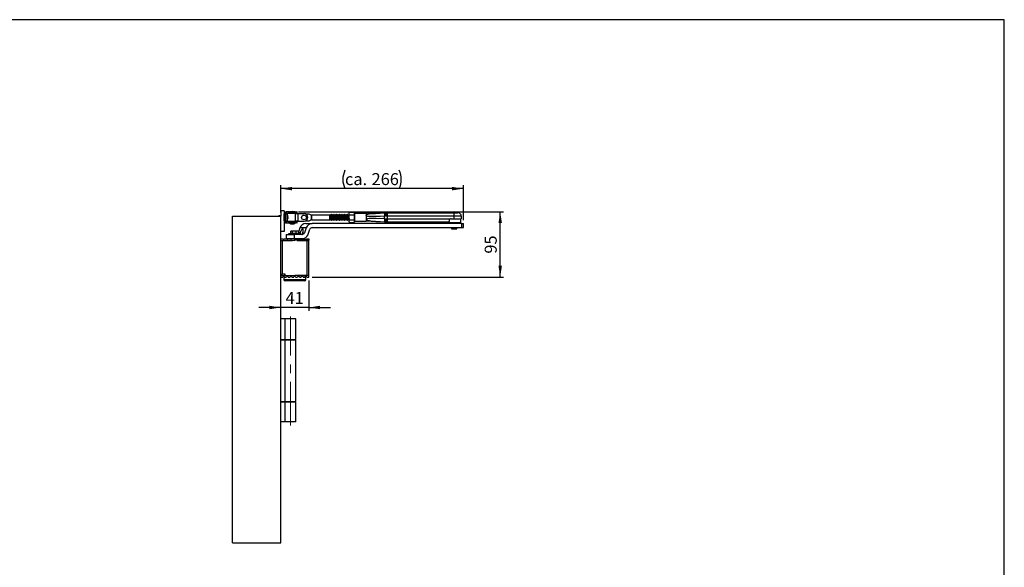
# Model space of a CAD drawing. Units: millimetres. Extents: x 10 to 584, y 10 to 410.
# Drawn here: x 297 to 584, y 250 to 410 of the extents above; entities that cross this region are included whole.
import ezdxf

# ---------------------------------------------------------------- set-up
doc = ezdxf.new("R2010")
doc.units = ezdxf.units.MM
doc.linetypes.add('CENTERX2', pattern=[20.32, 12.7, -2.54, 2.54, -2.54])
doc.layers.add('FORMAT', color=7, linetype='Continuous')
doc.styles.add('SLDTEXTSTYLE0', font='ARIAL.TTF', dxfattribs={"width": 0.948})
doc.dimstyles.new('SLDDIMSTYLE0', dxfattribs={"dimtxt": 3.5, "dimasz": 3.302, "dimexe": 0, "dimexo": 0.0625, "dimgap": 0.875, "dimtad": 1, "dimdec": 1, "dimlfac": 5, "dimrnd": 1e-09, "dimzin": 12, "dimdsep": 46, "dimtxsty": 'SLDTEXTSTYLE0', "dimsah": 1, "dimcen": 0.09, "dimadec": 0, "dimazin": 3, "dimtfac": 1, "dimtdec": 1, "dimtmove": 0, "dimatfit": 0, "dimfxl": 0, "dimfrac": 2, "dimtolj": 1, "dimtzin": 12, "dimarcsym": 0})
doc.dimstyles.new('SLDDIMSTYLE2', dxfattribs={"dimtxt": 3.5, "dimasz": 3.302, "dimexe": 0, "dimexo": 0.0625, "dimgap": 0.875, "dimtad": 1, "dimdec": 0, "dimlfac": 5, "dimrnd": 1e-09, "dimzin": 12, "dimdsep": 46, "dimtxsty": 'SLDTEXTSTYLE0', "dimsah": 1, "dimcen": 0.09, "dimadec": 0, "dimazin": 3, "dimtfac": 1, "dimtdec": 1, "dimtofl": 0, "dimtmove": 0, "dimatfit": 3, "dimfxl": 0, "dimfrac": 2, "dimtolj": 1, "dimtzin": 12, "dimarcsym": 0})

# ---------------------------------------------------------------- blocks, each defined once
blk = doc.blocks.new('_D_7')
at = {"layer": 'FORMAT'}
for p, q in [((381.28, 333.99), (381.28, 325.13)), ((373.08, 326.13), (366.73, 326.13)), ((381.28, 326.13), (373.08, 326.13)), ((381.28, 326.13), (387.63, 326.13))]:
    blk.add_line(p, q, dxfattribs=at)
for points in [[(373.08, 326.13), (369.78, 326.64), (369.78, 325.63)], [(381.28, 326.13), (384.58, 325.63), (384.58, 326.64)]]:
    blk.add_solid(points, dxfattribs=at)
at = {"layer": 'FORMAT', "insert": (374.51, 330.65), "char_height": 3.5, "attachment_point": 1, "style": 'SLDTEXTSTYLE0'}
blk.add_mtext('41', dxfattribs=at)
blk = doc.blocks.new('_D_8')
at = {"layer": 'FORMAT'}
for p, q in [((378.28, 354.03), (438.06, 354.03)), ((437.06, 334.99), (437.06, 354.03)), ((382.28, 334.99), (438.06, 334.99))]:
    blk.add_line(p, q, dxfattribs=at)
for points in [[(437.06, 354.03), (436.56, 350.72), (437.57, 350.72)], [(437.06, 334.99), (437.57, 338.29), (436.56, 338.29)]]:
    blk.add_solid(points, dxfattribs=at)
at = {"layer": 'FORMAT', "insert": (432.55, 341.83), "char_height": 3.5, "attachment_point": 1, "rotation": 90, "style": 'SLDTEXTSTYLE0'}
blk.add_mtext('95', dxfattribs=at)
blk = doc.blocks.new('_D_9')
at = {"layer": 'FORMAT'}
for p, q in [((373.08, 353.79), (373.08, 361.77)), ((426.35, 351.62), (426.35, 361.77)), ((426.35, 360.77), (373.08, 360.77))]:
    blk.add_line(p, q, dxfattribs=at)
for centre, start, end in [((397.2, 363.46), 153.4349, 206.5651), ((402.23, 363.46), 333.4349, 26.5651)]:
    blk.add_arc(centre, 6.01, start, end, dxfattribs=at)
for points in [[(373.08, 360.77), (376.38, 360.27), (376.38, 361.28)], [(426.35, 360.77), (423.04, 361.28), (423.04, 360.27)]]:
    blk.add_solid(points, dxfattribs=at)
at = {"layer": 'FORMAT', "char_height": 3.5, "attachment_point": 1, "style": 'SLDTEXTSTYLE0'}
for s, insert in [('266', (399.58, 365.29)), ('ca. ', (391.83, 365.29))]:
    blk.add_mtext(s, dxfattribs=dict(at, insert=insert))

msp = doc.modelspace()

# ---------------------------------------------------------------- linework, layer by layer
at = {"color": 7, "linetype": 'Continuous'}
for p, q in [((373.08, 354.286), (373.08, 352.786)), ((374.08, 354.286), (373.08, 354.286)), ((374.08, 354.286), (374.08, 348.286)), ((374.08, 351.386), (374.08, 353.386)), ((374.791, 353.586), (374.48, 353.586)), ((374.48, 351.186), (374.48, 353.586)), ((374.861, 353.336), (374.48, 353.336)), ((374.791, 353.986), (374.68, 353.986)), ((374.791, 353.986), (374.791, 353.586)), ((375.448, 353.986), (374.791, 353.986)), ((374.791, 353.586), (375.448, 353.586)), ((374.98, 353.486), (374.98, 353.229)), ((377.426, 353.486), (374.98, 353.486)), ((375.448, 353.586), (375.448, 353.986)), ((375.448, 353.986), (377.813, 353.986)), ((375.448, 353.586), (377.813, 353.586)), ((375.48, 353.586), (375.48, 353.486)), ((375.68, 354.026), (375.68, 353.986)), ((377.28, 354.026), (375.68, 354.026)), ((377.28, 353.986), (377.28, 354.026)), ((377.426, 351.286), (377.426, 353.486)), ((377.426, 353.486), (378.056, 353.486)), ((377.48, 353.486), (377.48, 353.586)), ((377.813, 353.986), (377.813, 353.586)), ((377.9, 353.986), (377.813, 353.986)), ((377.813, 353.586), (377.9, 353.586)), ((377.9, 353.586), (377.9, 353.986)), ((378.056, 353.486), (378.056, 351.286)), ((378.056, 353.486), (379.88, 353.486)), ((381.389, 353.336), (380.434, 353.336)), ((387.38, 353.086), (382.08, 353.086)), ((382.08, 353.086), (382.08, 352.938)), ((387.418, 353.031), (387.38, 353.098)), ((387.38, 353.098), (387.38, 351.674)), ((387.56, 353.186), (387.47, 353.031)), ((387.589, 353.186), (387.56, 353.186)), ((387.56, 352.386), (387.56, 353.186)), ((387.678, 353.031), (387.589, 353.186)), ((387.589, 352.386), (387.589, 353.186)), ((387.82, 353.186), (387.73, 353.031)), ((387.849, 353.186), (387.82, 353.186)), ((387.82, 352.386), (387.82, 353.186)), ((387.938, 353.031), (387.849, 353.186)), ((387.849, 352.386), (387.849, 353.186)), ((388.08, 353.186), (387.99, 353.031)), ((388.109, 353.186), (388.08, 353.186)), ((388.08, 352.386), (388.08, 353.186)), ((388.198, 353.031), (388.109, 353.186)), ((388.109, 352.386), (388.109, 353.186)), ((388.34, 353.186), (388.25, 353.031)), ((388.369, 353.186), (388.34, 353.186)), ((388.34, 352.386), (388.34, 353.186)), ((388.458, 353.031), (388.369, 353.186)), ((388.369, 352.386), (388.369, 353.186)), ((388.6, 353.186), (388.51, 353.031)), ((388.629, 353.186), (388.6, 353.186)), ((388.6, 352.386), (388.6, 353.186)), ((388.718, 353.031), (388.629, 353.186)), ((388.629, 352.386), (388.629, 353.186)), ((388.86, 353.186), (388.77, 353.031)), ((388.889, 353.186), (388.86, 353.186)), ((388.86, 352.386), (388.86, 353.186)), ((388.978, 353.031), (388.889, 353.186)), ((388.889, 352.386), (388.889, 353.186)), ((389.12, 353.186), (389.03, 353.031)), ((389.149, 353.186), (389.12, 353.186)), ((389.12, 352.386), (389.12, 353.186)), ((389.238, 353.031), (389.149, 353.186)), ((389.149, 352.386), (389.149, 353.186)), ((389.38, 353.186), (389.29, 353.031)), ((389.409, 353.186), (389.38, 353.186)), ((389.38, 352.386), (389.38, 353.186)), ((389.498, 353.031), (389.409, 353.186)), ((389.409, 352.386), (389.409, 353.186)), ((389.64, 353.186), (389.55, 353.031)), ((389.669, 353.186), (389.64, 353.186)), ((389.64, 352.386), (389.64, 353.186)), ((389.758, 353.031), (389.669, 353.186)), ((389.669, 352.386), (389.669, 353.186)), ((389.9, 353.186), (389.81, 353.031)), ((389.929, 353.186), (389.9, 353.186)), ((389.9, 352.386), (389.9, 353.186)), ((390.018, 353.031), (389.929, 353.186)), ((389.929, 352.386), (389.929, 353.186)), ((390.16, 353.186), (390.07, 353.031)), ((390.189, 353.186), (390.16, 353.186)), ((390.16, 352.386), (390.16, 353.186)), ((390.278, 353.031), (390.189, 353.186)), ((390.189, 352.386), (390.189, 353.186)), ((390.42, 353.186), (390.33, 353.031)), ((390.449, 353.186), (390.42, 353.186)), ((390.42, 352.386), (390.42, 353.186)), ((390.538, 353.031), (390.449, 353.186)), ((390.449, 352.386), (390.449, 353.186)), ((390.68, 353.186), (390.59, 353.031)), ((390.709, 353.186), (390.68, 353.186)), ((390.68, 352.386), (390.68, 353.186)), ((390.798, 353.031), (390.709, 353.186)), ((390.709, 352.386), (390.709, 353.186)), ((390.94, 353.186), (390.85, 353.031)), ((390.969, 353.186), (390.94, 353.186)), ((390.94, 352.386), (390.94, 353.186)), ((391.058, 353.031), (390.969, 353.186)), ((390.969, 352.386), (390.969, 353.186)), ((391.2, 353.186), (391.11, 353.031)), ((391.229, 353.186), (391.2, 353.186)), ((391.2, 352.386), (391.2, 353.186)), ((391.318, 353.031), (391.229, 353.186)), ((391.229, 352.386), (391.229, 353.186)), ((391.46, 353.186), (391.37, 353.031)), ((391.489, 353.186), (391.46, 353.186)), ((391.46, 352.386), (391.46, 353.186)), ((391.578, 353.031), (391.489, 353.186)), ((391.489, 352.386), (391.489, 353.186)), ((391.72, 353.186), (391.63, 353.031)), ((391.749, 353.186), (391.72, 353.186)), ((391.72, 352.386), (391.72, 353.186)), ((391.838, 353.031), (391.749, 353.186)), ((391.749, 352.386), (391.749, 353.186)), ((391.98, 353.186), (391.89, 353.031)), ((392.009, 353.186), (391.98, 353.186)), ((391.98, 352.386), (391.98, 353.186)), ((392.098, 353.031), (392.009, 353.186)), ((392.009, 352.386), (392.009, 353.186)), ((392.24, 353.186), (392.15, 353.031)), ((392.269, 353.186), (392.24, 353.186)), ((392.24, 352.386), (392.24, 353.186)), ((392.358, 353.031), (392.269, 353.186)), ((392.269, 352.386), (392.269, 353.186)), ((392.5, 353.186), (392.41, 353.031)), ((392.529, 353.186), (392.5, 353.186)), ((392.5, 352.386), (392.5, 353.186)), ((392.618, 353.031), (392.529, 353.186)), ((392.529, 352.386), (392.529, 353.186)), ((392.76, 353.186), (392.67, 353.031)), ((392.789, 353.186), (392.76, 353.186)), ((392.76, 352.386), (392.76, 353.186)), ((392.878, 353.031), (392.789, 353.186)), ((392.789, 352.386), (392.789, 353.186)), ((393.02, 353.186), (392.93, 353.031)), ((393.049, 353.186), (393.02, 353.186)), ((393.02, 352.386), (393.02, 353.186)), ((393.165, 353.887), (393.049, 353.686)), ((393.049, 353.512), (393.049, 353.686)), ((393.165, 353.136), (393.049, 353.512)), ((393.049, 352.386), (393.049, 353.512)), ((393.049, 353.185), (393.049, 353.186)), ((393.049, 352.386), (393.049, 353.186)), ((393.165, 353.887), (394.513, 353.887)), ((393.165, 353.136), (394.513, 353.136)), ((394.629, 353.686), (394.513, 353.887)), ((394.513, 353.136), (394.629, 353.512)), ((394.629, 353.686), (394.629, 353.512)), ((394.629, 353.512), (394.629, 352.386)), ((398.029, 353.506), (394.629, 353.506)), ((403.666, 353.759), (398.029, 353.506)), ((398.029, 353.506), (398.029, 352.99)), ((403.441, 353.74), (403.561, 353.749)), ((403.561, 353.749), (403.901, 353.762)), ((403.83, 353.762), (403.901, 353.762)), ((403.901, 353.762), (404.132, 353.762)), ((404.132, 353.762), (404.132, 352.762)), ((404.132, 353.762), (423.681, 353.762)), ((422.731, 353.862), (422.731, 353.762)), ((423.681, 352.762), (423.681, 353.762)), ((423.681, 353.762), (424.731, 353.762)), ((424.532, 353.762), (424.532, 353.862)), ((359.08, 352.786), (373.08, 352.786)), ((359.08, 257.586), (359.08, 352.786)), ((372.58, 352.886), (372.48, 352.786)), ((373.08, 352.886), (372.58, 352.886)), ((372.58, 352.886), (372.58, 352.786)), ((373.08, 257.586), (373.08, 352.786)), ((374.48, 351.436), (374.861, 351.436)), ((374.48, 351.186), (374.791, 351.186)), ((374.791, 350.786), (374.68, 350.786)), ((374.791, 351.186), (374.791, 350.786)), ((375.448, 351.186), (374.791, 351.186)), ((374.791, 350.786), (375.448, 350.786)), ((374.98, 351.543), (374.98, 351.286)), ((374.98, 351.286), (377.426, 351.286)), ((375.186, 352.068), (375.16, 352.068)), ((375.171, 352.704), (375.186, 352.704)), ((375.448, 350.786), (375.448, 351.186)), ((377.813, 351.186), (375.448, 351.186)), ((377.813, 350.786), (375.448, 350.786)), ((375.48, 351.286), (375.48, 351.186)), ((378.056, 351.286), (377.426, 351.286)), ((377.48, 351.186), (377.48, 351.286)), ((377.813, 351.186), (377.813, 350.786)), ((377.9, 351.186), (377.813, 351.186)), ((377.813, 350.786), (377.9, 350.786)), ((377.9, 350.786), (377.9, 351.186)), ((378.056, 351.286), (379.88, 351.286)), ((380.426, 350.62), (382.276, 350.62)), ((380.434, 351.436), (381.389, 351.436)), ((382.08, 352.814), (382.08, 352.938)), ((382.08, 351.958), (382.08, 352.814)), ((382.08, 351.834), (382.08, 351.958)), ((382.08, 351.834), (382.08, 351.686)), ((382.08, 351.686), (387.38, 351.686)), ((425.736, 350.62), (382.276, 350.62)), ((387.38, 351.674), (387.418, 351.741)), ((387.47, 351.741), (387.56, 351.586)), ((387.56, 351.586), (387.56, 352.386)), ((387.56, 351.586), (387.589, 351.586)), ((387.589, 351.586), (387.589, 352.386)), ((387.589, 351.586), (387.678, 351.741)), ((387.73, 351.741), (387.82, 351.586)), ((387.82, 351.586), (387.82, 352.386)), ((387.82, 351.586), (387.849, 351.586)), ((387.849, 351.586), (387.849, 352.386)), ((387.849, 351.586), (387.938, 351.741)), ((387.99, 351.741), (388.08, 351.586)), ((388.08, 351.586), (388.08, 352.386)), ((388.08, 351.586), (388.109, 351.586)), ((388.109, 351.586), (388.109, 352.386)), ((388.109, 351.586), (388.198, 351.741)), ((388.25, 351.741), (388.34, 351.586)), ((388.34, 351.586), (388.34, 352.386)), ((388.34, 351.586), (388.369, 351.586)), ((388.369, 351.586), (388.369, 352.386)), ((388.369, 351.586), (388.458, 351.741)), ((388.51, 351.741), (388.6, 351.586)), ((388.6, 351.586), (388.6, 352.386)), ((388.6, 351.586), (388.629, 351.586)), ((388.629, 351.586), (388.629, 352.386)), ((388.629, 351.586), (388.718, 351.741)), ((388.77, 351.741), (388.86, 351.586)), ((388.86, 351.586), (388.86, 352.386)), ((388.86, 351.586), (388.889, 351.586)), ((388.889, 351.586), (388.889, 352.386)), ((388.889, 351.586), (388.978, 351.741)), ((389.03, 351.741), (389.12, 351.586)), ((389.12, 351.586), (389.12, 352.386)), ((389.12, 351.586), (389.149, 351.586)), ((389.149, 351.586), (389.149, 352.386)), ((389.149, 351.586), (389.238, 351.741)), ((389.29, 351.741), (389.38, 351.586)), ((389.38, 351.586), (389.38, 352.386)), ((389.38, 351.586), (389.409, 351.586)), ((389.409, 351.586), (389.409, 352.386)), ((389.409, 351.586), (389.498, 351.741)), ((389.55, 351.741), (389.64, 351.586)), ((389.64, 351.586), (389.64, 352.386)), ((389.64, 351.586), (389.669, 351.586)), ((389.669, 351.586), (389.669, 352.386)), ((389.669, 351.586), (389.758, 351.741)), ((389.81, 351.741), (389.9, 351.586)), ((389.9, 351.586), (389.9, 352.386)), ((389.9, 351.586), (389.929, 351.586)), ((389.929, 351.586), (389.929, 352.386)), ((389.929, 351.586), (390.018, 351.741)), ((390.07, 351.741), (390.16, 351.586)), ((390.16, 351.586), (390.16, 352.386)), ((390.16, 351.586), (390.189, 351.586)), ((390.189, 351.586), (390.189, 352.386)), ((390.189, 351.586), (390.278, 351.741)), ((390.33, 351.741), (390.42, 351.586)), ((390.42, 351.586), (390.42, 352.386)), ((390.42, 351.586), (390.449, 351.586)), ((390.449, 351.586), (390.449, 352.386)), ((390.449, 351.586), (390.538, 351.741)), ((390.59, 351.741), (390.68, 351.586)), ((390.68, 351.586), (390.68, 352.386)), ((390.68, 351.586), (390.709, 351.586)), ((390.709, 351.586), (390.709, 352.386)), ((390.709, 351.586), (390.798, 351.741)), ((390.85, 351.741), (390.94, 351.586)), ((390.94, 351.586), (390.94, 352.386)), ((390.94, 351.586), (390.969, 351.586)), ((390.969, 351.586), (390.969, 352.386)), ((390.969, 351.586), (391.058, 351.741)), ((391.11, 351.741), (391.2, 351.586)), ((391.2, 351.586), (391.2, 352.386)), ((391.2, 351.586), (391.229, 351.586)), ((391.229, 351.586), (391.229, 352.386)), ((391.229, 351.586), (391.318, 351.741)), ((391.37, 351.741), (391.46, 351.586)), ((391.46, 351.586), (391.46, 352.386)), ((391.46, 351.586), (391.489, 351.586)), ((391.489, 351.586), (391.489, 352.386)), ((391.489, 351.586), (391.578, 351.741)), ((391.63, 351.741), (391.72, 351.586)), ((391.72, 351.586), (391.72, 352.386)), ((391.72, 351.586), (391.749, 351.586)), ((391.749, 351.586), (391.749, 352.386)), ((391.749, 351.586), (391.838, 351.741)), ((391.89, 351.741), (391.98, 351.586)), ((391.98, 351.586), (391.98, 352.386)), ((391.98, 351.586), (392.009, 351.586)), ((392.009, 351.586), (392.009, 352.386)), ((392.009, 351.586), (392.098, 351.741)), ((392.15, 351.741), (392.24, 351.586)), ((392.24, 351.586), (392.24, 352.386)), ((392.24, 351.586), (392.269, 351.586)), ((392.269, 351.586), (392.269, 352.386)), ((392.269, 351.586), (392.358, 351.741)), ((392.41, 351.741), (392.5, 351.586)), ((392.5, 351.586), (392.5, 352.386)), ((392.5, 351.586), (392.529, 351.586)), ((392.529, 351.586), (392.529, 352.386)), ((392.529, 351.586), (392.618, 351.741)), ((392.67, 351.741), (392.76, 351.586)), ((392.76, 351.586), (392.76, 352.386)), ((392.76, 351.586), (392.789, 351.586)), ((392.789, 351.586), (392.789, 352.386)), ((392.789, 351.586), (392.878, 351.741)), ((392.93, 351.741), (393.02, 351.586)), ((393.02, 351.586), (393.02, 352.386)), ((393.02, 351.586), (393.049, 351.586)), ((393.049, 351.26), (393.049, 352.386)), ((393.049, 351.586), (393.049, 352.386)), ((393.049, 351.586), (393.049, 351.587)), ((393.165, 350.885), (393.049, 351.26)), ((393.049, 351.086), (393.049, 351.26)), ((393.049, 351.086), (393.165, 350.885)), ((393.165, 351.635), (394.513, 351.635)), ((393.165, 350.885), (394.513, 350.885)), ((394.513, 350.885), (394.629, 351.26)), ((394.513, 350.885), (394.629, 351.086)), ((394.629, 352.386), (394.629, 351.26)), ((394.629, 351.267), (398.029, 351.267)), ((394.629, 351.26), (394.629, 351.086)), ((398.029, 352.99), (398.029, 351.782)), ((398.029, 351.782), (398.029, 351.267)), ((403.491, 352.756), (403.337, 352.748)), ((403.337, 352.023), (403.491, 352.015)), ((403.561, 351.023), (403.441, 351.032)), ((403.833, 352.764), (403.491, 352.756)), ((403.491, 352.015), (403.833, 352.008)), ((403.901, 351.01), (403.561, 351.023)), ((403.632, 351.014), (403.561, 351.023)), ((403.83, 351.01), (403.632, 351.014)), ((403.901, 351.01), (403.83, 351.01)), ((404.132, 352.762), (403.833, 352.764)), ((403.833, 352.008), (404.132, 352.01)), ((404.132, 351.01), (403.901, 351.01)), ((423.681, 352.762), (404.132, 352.762)), ((404.132, 352.01), (404.132, 351.01)), ((404.132, 352.01), (422.569, 352.01)), ((421.722, 351.01), (404.132, 351.01)), ((421.631, 351.01), (421.631, 350.82)), ((425.631, 350.82), (421.631, 350.82)), ((422.169, 351.61), (422.169, 351.198)), ((422.631, 350.82), (422.631, 350.62)), ((422.743, 351.97), (423.681, 351.97)), ((423.681, 351.97), (423.681, 352.762)), ((425.731, 352.762), (423.681, 352.762)), ((423.681, 351.97), (425.731, 351.97)), ((424.631, 350.62), (424.631, 350.82)), ((425.631, 350.82), (425.631, 351.97)), ((425.731, 352.762), (425.731, 351.97)), ((425.736, 350.62), (425.736, 349.42)), ((425.736, 350.62), (426.345, 350.62)), ((426.345, 349.42), (426.345, 350.62)), ((374.08, 348.286), (373.08, 348.286)), ((374.644, 347.42), (374.644, 346.22)), ((374.644, 347.42), (377.029, 347.42)), ((375.38, 347.58), (375.38, 347.46)), ((375.42, 347.62), (375.566, 347.62)), ((375.566, 347.62), (378.94, 347.62)), ((376.032, 347.82), (376.032, 348.42)), ((376.494, 348.42), (376.032, 348.42)), ((376.032, 347.82), (376.494, 347.82)), ((376.494, 347.82), (376.494, 348.42)), ((377.641, 348.42), (376.494, 348.42)), ((376.494, 347.82), (377.641, 347.82)), ((377.029, 347.42), (377.029, 346.22)), ((379.32, 347.42), (377.029, 347.42)), ((377.641, 347.82), (377.641, 348.42)), ((378.327, 348.42), (377.641, 348.42)), ((377.641, 347.82), (378.327, 347.82)), ((378.703, 349.369), (378.327, 348.368)), ((378.327, 347.82), (378.327, 348.42)), ((380.553, 349.369), (378.703, 349.369)), ((378.98, 347.46), (378.98, 347.58)), ((379.552, 347.92), (380.009, 347.92)), ((380.553, 349.369), (380.009, 347.92)), ((380.949, 347.221), (381.587, 348.92)), ((382.276, 349.42), (425.736, 349.42)), ((422.831, 349.42), (422.831, 349.02)), ((422.831, 349.02), (424.431, 349.02)), ((424.431, 349.02), (424.431, 349.42)), ((425.736, 349.42), (426.345, 349.42)), ((373.08, 346.186), (373.671, 346.186)), ((373.08, 345.726), (377.18, 345.69)), ((373.08, 345.696), (373.16, 345.696)), ((373.16, 345.086), (373.08, 345.086)), ((373.16, 335.876), (373.16, 345.696)), ((373.16, 345.696), (373.513, 345.696)), ((373.38, 345.723), (373.38, 345.696)), ((373.513, 345.696), (373.513, 335.876)), ((373.513, 345.696), (376.517, 345.696)), ((374.208, 346.186), (374.751, 346.186)), ((374.644, 346.22), (377.029, 346.22)), ((375.288, 346.186), (375.831, 346.186)), ((376.23, 346.22), (376.23, 346.018)), ((376.368, 346.186), (376.911, 346.186)), ((376.586, 346.186), (376.586, 346.22)), ((377.029, 346.22), (379.571, 346.22)), ((381.28, 345.726), (377.18, 345.69)), ((377.448, 346.186), (377.991, 346.186)), ((377.773, 346.22), (377.773, 346.186)), ((377.842, 345.696), (380.773, 345.696)), ((378.13, 346.018), (378.13, 346.22)), ((378.528, 346.186), (379.071, 346.186)), ((379.608, 346.186), (380.151, 346.186)), ((380.688, 346.186), (381.28, 346.186)), ((380.773, 335.476), (380.773, 345.696)), ((380.773, 345.696), (381.14, 345.696)), ((380.98, 345.696), (380.98, 345.723)), ((381.14, 345.696), (381.14, 335.476)), ((381.28, 346.186), (381.28, 345.726)), ((373.08, 344.086), (373.16, 344.086)), ((373.16, 337.086), (373.08, 337.086)), ((373.08, 336.086), (373.16, 336.086)), ((373.16, 335.876), (373.08, 335.876)), ((373.16, 335.876), (373.513, 335.876)), ((373.38, 335.876), (373.38, 335.449)), ((374.36, 335.876), (373.513, 335.876)), ((374.36, 335.476), (374.36, 335.876)), ((373.08, 335.446), (377.18, 335.482)), ((373.08, 334.986), (373.671, 334.986)), ((373.95, 335.186), (373.95, 334.306)), ((374.208, 334.986), (374.751, 334.986)), ((380.01, 333.906), (374.35, 333.906)), ((374.36, 335.476), (376.517, 335.476)), ((375.288, 334.986), (375.831, 334.986)), ((376.368, 334.986), (376.911, 334.986)), ((381.28, 335.446), (377.18, 335.482)), ((377.448, 334.986), (377.991, 334.986)), ((377.842, 335.476), (380.773, 335.476)), ((378.528, 334.986), (379.071, 334.986)), ((379.608, 334.986), (380.151, 334.986)), ((380.41, 334.306), (380.41, 335.186)), ((380.688, 334.986), (381.28, 334.986)), ((381.14, 335.476), (380.773, 335.476)), ((380.98, 335.449), (380.98, 335.476)), ((381.28, 334.986), (381.28, 335.446)), ((374.36, 322.786), (373.08, 322.786)), ((374.36, 316.786), (374.36, 322.786)), ((377.48, 322.786), (374.36, 322.786)), ((377.48, 316.786), (377.48, 322.786)), ((373.08, 316.786), (374.36, 316.786)), ((374.36, 316.586), (373.08, 316.586)), ((374.36, 316.786), (377.48, 316.786)), ((374.36, 298.786), (374.36, 316.586)), ((377.48, 316.586), (374.36, 316.586)), ((377.48, 298.786), (377.48, 316.586)), ((373.08, 298.786), (374.36, 298.786)), ((374.36, 298.586), (373.08, 298.586)), ((374.36, 298.786), (377.48, 298.786)), ((374.36, 292.786), (374.36, 298.586)), ((377.48, 298.586), (374.36, 298.586)), ((377.48, 292.786), (377.48, 298.586)), ((374.36, 292.786), (373.08, 292.786)), ((377.48, 292.786), (374.36, 292.786)), ((359.08, 257.586), (373.08, 257.586))]:
    msp.add_line(p, q, dxfattribs=at)
at = {"color": 1, "linetype": 'Continuous'}
for p, q in [((374.861, 353.336), (374.861, 352.945)), ((374.935, 353.297), (374.935, 352.922)), ((387.418, 351.741), (387.418, 353.031)), ((387.47, 353.031), (387.47, 352.386)), ((387.678, 351.741), (387.678, 353.031)), ((387.73, 353.031), (387.73, 352.386)), ((387.938, 351.741), (387.938, 353.031)), ((387.99, 353.031), (387.99, 352.386)), ((388.198, 351.741), (388.198, 353.031)), ((388.25, 353.031), (388.25, 352.386)), ((388.458, 351.741), (388.458, 353.031)), ((388.51, 353.031), (388.51, 352.386)), ((388.718, 351.741), (388.718, 353.031)), ((388.77, 353.031), (388.77, 352.386)), ((388.978, 351.741), (388.978, 353.031)), ((389.03, 353.031), (389.03, 352.386)), ((389.238, 351.741), (389.238, 353.031)), ((389.29, 353.031), (389.29, 352.386)), ((389.498, 351.741), (389.498, 353.031)), ((389.55, 353.031), (389.55, 352.386)), ((389.758, 351.741), (389.758, 353.031)), ((389.81, 353.031), (389.81, 352.386)), ((390.018, 351.741), (390.018, 353.031)), ((390.07, 353.031), (390.07, 352.386)), ((390.278, 351.741), (390.278, 353.031)), ((390.33, 353.031), (390.33, 352.386)), ((390.538, 351.741), (390.538, 353.031)), ((390.59, 353.031), (390.59, 352.386)), ((390.798, 351.741), (390.798, 353.031)), ((390.85, 353.031), (390.85, 352.386)), ((391.058, 351.741), (391.058, 353.031)), ((391.11, 353.031), (391.11, 352.386)), ((391.318, 351.741), (391.318, 353.031)), ((391.37, 353.031), (391.37, 352.386)), ((391.578, 351.741), (391.578, 353.031)), ((391.63, 353.031), (391.63, 352.386)), ((391.838, 351.741), (391.838, 353.031)), ((391.89, 353.031), (391.89, 352.386)), ((392.098, 351.741), (392.098, 353.031)), ((392.15, 353.031), (392.15, 352.386)), ((392.358, 351.741), (392.358, 353.031)), ((392.41, 353.031), (392.41, 352.386)), ((392.618, 351.741), (392.618, 353.031)), ((392.67, 353.031), (392.67, 352.386)), ((392.878, 351.741), (392.878, 353.031)), ((392.93, 353.031), (392.93, 352.386)), ((374.861, 352.945), (374.861, 351.436)), ((374.935, 352.922), (374.935, 351.475)), ((375.17, 352.026), (375.155, 352.026)), ((375.17, 352.773), (375.158, 352.773)), ((387.47, 352.386), (387.47, 351.741)), ((387.73, 352.386), (387.73, 351.741)), ((387.99, 352.386), (387.99, 351.741)), ((388.25, 352.386), (388.25, 351.741)), ((388.51, 352.386), (388.51, 351.741)), ((388.77, 352.386), (388.77, 351.741)), ((389.03, 352.386), (389.03, 351.741)), ((389.29, 352.386), (389.29, 351.741)), ((389.55, 352.386), (389.55, 351.741)), ((389.81, 352.386), (389.81, 351.741)), ((390.07, 352.386), (390.07, 351.741)), ((390.33, 352.386), (390.33, 351.741)), ((390.59, 352.386), (390.59, 351.741)), ((390.85, 352.386), (390.85, 351.741)), ((391.11, 352.386), (391.11, 351.741)), ((391.37, 352.386), (391.37, 351.741)), ((391.63, 352.386), (391.63, 351.741)), ((391.89, 352.386), (391.89, 351.741)), ((392.15, 352.386), (392.15, 351.741)), ((392.41, 352.386), (392.41, 351.741)), ((392.67, 352.386), (392.67, 351.741)), ((392.93, 352.386), (392.93, 351.741)), ((375.53, 347.58), (375.38, 347.58)), ((375.38, 347.46), (375.53, 347.46)), ((378.98, 347.58), (375.53, 347.58)), ((375.53, 347.46), (378.98, 347.46)), ((378.327, 347.92), (378.616, 347.92)), ((373.95, 334.306), (380.41, 334.306))]:
    msp.add_line(p, q, dxfattribs=at)
at = {"color": 7, "linetype": 'Continuous', "flags": 128}
for points in [[(375.68, 354.026), (375.681, 354.034), (375.685, 354.043), (375.693, 354.051), (375.711, 354.064), (375.736, 354.077), (375.878, 354.118), (376.092, 354.148), (376.48, 354.166)], [(376.48, 354.166), (376.966, 354.137), (377.119, 354.11), (377.223, 354.077), (377.249, 354.064), (377.266, 354.051), (377.274, 354.043), (377.278, 354.034), (377.28, 354.026)], [(393.049, 353.512), (393.05, 353.538), (393.165, 353.887)], [(393.049, 352.386), (393.058, 352.59), (393.165, 353.136)], [(394.629, 353.512), (394.629, 353.538), (394.513, 353.887)], [(394.629, 352.386), (394.62, 352.59), (394.513, 353.136)], [(398.029, 352.99), (398.036, 353.003), (398.06, 353.045), (398.087, 353.084), (398.124, 353.131), (398.214, 353.211), (398.451, 353.315), (398.898, 353.398), (399.764, 353.479), (400.755, 353.55), (403.441, 353.74)], [(403.441, 353.74), (403.408, 353.716), (403.38, 353.657), (403.356, 353.564), (403.339, 353.44), (403.328, 353.291), (403.324, 353.122), (403.327, 352.939), (403.337, 352.748)], [(403.561, 353.749), (403.534, 353.727), (403.512, 353.668), (403.494, 353.575), (403.482, 353.452), (403.475, 353.302), (403.474, 353.132), (403.48, 352.948), (403.491, 352.756)], [(422.731, 353.862), (422.781, 353.862), (422.928, 353.862), (423.154, 353.862), (423.434, 353.862), (423.735, 353.862), (424.026, 353.862), (424.271, 353.862), (424.445, 353.862), (424.527, 353.862), (424.521, 353.862)], [(375.17, 352.71), (375.164, 352.737), (375.159, 352.763), (375.156, 352.784), (375.155, 352.798), (375.156, 352.804), (375.159, 352.801), (375.164, 352.79), (375.17, 352.773)], [(375.17, 352.026), (375.164, 352.012), (375.159, 352.007), (375.156, 352.011), (375.155, 352.023), (375.156, 352.042), (375.159, 352.066), (375.164, 352.092), (375.17, 352.117)], [(375.186, 352.058), (375.187, 352.062), (375.186, 352.067), (375.18, 352.055), (375.17, 352.026)], [(393.165, 351.635), (393.116, 351.825), (393.049, 352.386)], [(393.049, 351.26), (393.05, 351.287), (393.165, 351.635)], [(394.513, 351.635), (394.562, 351.825), (394.629, 352.386)], [(394.629, 351.26), (394.629, 351.287), (394.513, 351.635)], [(403.337, 352.748), (402.08, 352.679), (400.086, 352.606), (399.048, 352.614), (398.52, 352.672), (398.253, 352.769), (398.142, 352.849), (398.08, 352.915), (398.053, 352.95), (398.041, 352.969), (398.032, 352.984), (398.03, 352.987), (398.029, 352.99)], [(398.029, 351.782), (398.03, 351.784), (398.032, 351.787), (398.039, 351.8), (398.073, 351.848), (398.212, 351.977), (398.442, 352.08), (398.851, 352.148), (399.27, 352.166), (400.919, 352.143), (403.337, 352.023)], [(403.441, 351.032), (400.752, 351.222), (399.396, 351.323), (398.938, 351.369), (398.516, 351.439), (398.29, 351.516), (398.193, 351.576), (398.123, 351.642), (398.073, 351.707), (398.051, 351.742), (398.04, 351.761), (398.03, 351.78), (398.029, 351.782)], [(403.632, 351.014), (400.848, 351.14), (398.029, 351.267)], [(403.337, 352.023), (403.327, 351.833), (403.324, 351.65), (403.328, 351.481), (403.339, 351.332), (403.356, 351.208), (403.38, 351.115), (403.408, 351.055), (403.441, 351.032)], [(403.337, 352.023), (403.343, 352.386), (403.337, 352.748)], [(403.491, 352.015), (403.48, 351.824), (403.474, 351.64), (403.475, 351.47), (403.482, 351.32), (403.494, 351.197), (403.512, 351.104), (403.534, 351.045), (403.561, 351.023)], [(404.132, 352.762), (404.125, 352.386), (404.132, 352.01)], [(422.169, 351.198), (421.857, 351.034), (421.722, 351.01)], [(378.616, 347.92), (378.412, 347.678), (378.407, 347.675)], [(374.36, 335.677), (374.214, 335.796), (374.139, 335.876)]]:
    msp.add_lwpolyline(points, dxfattribs=at)
at = {"color": 1, "linetype": 'Continuous', "flags": 128}
msp.add_lwpolyline([(403.561, 353.749), (403.586, 353.752), (403.633, 353.757), (403.633, 353.757)], dxfattribs=at)
at = {"color": 7, "linetype": 'Continuous'}
msp.add_circle((379.88, 352.386), 0.7, dxfattribs=at)
for centre, radius, start, end in [((374.68, 353.386), 0.6, 90, 180), ((374.861, 353.246), 0.09, 34.71791, 90), ((373.62, 352.386), 1.6, 11.7804, 34.71791), ((379.88, 352.386), 1.1, 270, 90), ((381.214, 352.386), 0.966, 26.30079, 79.55736), ((387.444, 353.046), 0.03, 210, 330), ((387.704, 353.046), 0.03, 210, 330), ((387.964, 353.046), 0.03, 210, 330), ((388.224, 353.046), 0.03, 210, 330), ((388.484, 353.046), 0.03, 210, 330), ((388.744, 353.046), 0.03, 210, 330), ((389.004, 353.046), 0.03, 210, 330), ((389.264, 353.046), 0.03, 210, 330), ((389.524, 353.046), 0.03, 210, 330), ((389.784, 353.046), 0.03, 210, 330), ((390.044, 353.046), 0.03, 210, 330), ((390.304, 353.046), 0.03, 210, 330), ((390.564, 353.046), 0.03, 210, 330), ((390.824, 353.046), 0.03, 210, 330), ((391.084, 353.046), 0.03, 210, 330), ((391.344, 353.046), 0.03, 210, 330), ((391.604, 353.046), 0.03, 210, 330), ((391.864, 353.046), 0.03, 210, 330), ((392.124, 353.046), 0.03, 210, 330), ((392.384, 353.046), 0.03, 210, 330), ((392.644, 353.046), 0.03, 210, 330), ((392.904, 353.046), 0.03, 210, 330), ((403.83, 349.362), 4.4, 90, 92.57033), ((407.565, 353.012), 3.74, 168.4344, 183.80109), ((423.632, 350.749), 3.241, 73.57749, 106.34313), ((424.731, 352.762), 1, 0, 90), ((374.68, 351.386), 0.6, 180, 270), ((374.861, 351.526), 0.09, 270, 325.28209), ((373.62, 352.386), 1.6, 325.28209, 348.14884), ((375.341, 352.427), 0.188, 155.79694, 204.20306), ((374.911, 352.673), 0.277, 6.68294, 21.07176), ((374.892, 352.607), 0.296, 339.61764, 20.38236), ((375.017, 352.496), 0.169, 334.09221, 3.79858), ((374.83, 352.233), 0.359, 341.05484, 18.94516), ((374.734, 352.186), 0.453, 344.07977, 4.56652), ((376.478, 351.646), 1.167, 227.54241, 312.57118), ((380.464, 348.755), 1.865, 91.17809, 160.78376), ((382.314, 348.755), 1.865, 91.17809, 160.78376), ((381.214, 352.386), 0.966, 280.44264, 333.69921), ((387.444, 351.726), 0.03, 30, 150), ((387.704, 351.726), 0.03, 30, 150), ((387.964, 351.726), 0.03, 30, 150), ((388.224, 351.726), 0.03, 30, 150), ((388.484, 351.726), 0.03, 30, 150), ((388.744, 351.726), 0.03, 30, 150), ((389.004, 351.726), 0.03, 30, 150), ((389.264, 351.726), 0.03, 30, 150), ((389.524, 351.726), 0.03, 30, 150), ((389.784, 351.726), 0.03, 30, 150), ((390.044, 351.726), 0.03, 30, 150), ((390.304, 351.726), 0.03, 30, 150), ((390.564, 351.726), 0.03, 30, 150), ((390.824, 351.726), 0.03, 30, 150), ((391.084, 351.726), 0.03, 30, 150), ((391.344, 351.726), 0.03, 30, 150), ((391.604, 351.726), 0.03, 30, 150), ((391.864, 351.726), 0.03, 30, 150), ((392.124, 351.726), 0.03, 30, 150), ((392.384, 351.726), 0.03, 30, 150), ((392.644, 351.726), 0.03, 30, 150), ((392.904, 351.726), 0.03, 30, 150), ((407.565, 351.76), 3.74, 176.19891, 191.5656), ((422.569, 351.61), 0.4, 90, 180), ((422.569, 351.61), 0.4, 64.15807, 90), ((375.42, 347.58), 0.04, 90, 180), ((375.42, 347.46), 0.04, 180, 270), ((378.94, 347.58), 0.04, 0, 90), ((378.94, 347.46), 0.04, 270, 0), ((379.008, 347.962), 0.546, 276.7644, 355.61917), ((379.305, 348.166), 0.746, 271.17809, 340.78376), ((382.291, 348.674), 0.746, 91.17809, 160.78376), ((373.94, 346.266), 0.28, 196.60155, 343.39845), ((375.02, 346.266), 0.28, 196.60155, 343.39845), ((376.1, 346.266), 0.28, 196.60155, 343.39845), ((377.18, 346.266), 0.28, 196.60155, 343.39845), ((378.26, 346.266), 0.28, 196.60155, 343.39845), ((379.34, 346.266), 0.28, 196.60155, 343.39845), ((379.54, 347.712), 1.492, 271.17809, 340.78376), ((380.42, 346.266), 0.28, 196.60155, 343.39845), ((373.94, 334.906), 0.28, 16.60155, 163.39845), ((374.35, 334.306), 0.4, 180, 270), ((375.02, 334.906), 0.28, 16.60155, 163.39845), ((376.1, 334.906), 0.28, 16.60155, 163.39845), ((377.18, 334.906), 0.28, 16.60155, 163.39845), ((378.26, 334.906), 0.28, 16.60155, 163.39845), ((379.34, 334.906), 0.28, 16.60155, 163.39845), ((380.01, 334.306), 0.4, 270, 0), ((380.42, 334.906), 0.28, 16.60155, 163.39845)]:
    msp.add_arc(centre, radius, start, end, dxfattribs=at)
for centre, major_axis, ratio, start_param, end_param in [((381.92, 352.386), (0, 0.7), 0.3703704, 3.8030731, 5.6217049), ((375.803, 347.82), (0.229, 0), 0.8715456, 4.712389, 6.2831853), ((376.356, 347.82), (0, 0.2), 0.6860657, 3.1415927, 4.712389), ((377.733, 347.82), (0, 0.2), 0.4613212, 1.5707963, 3.1415927), ((378.556, 347.82), (0.229, 0), 0.8715456, 3.1415927, 4.712389), ((377.644, 344.084), (1.893, 4.944), 0.1307073, 5.6489798, 7.0173857)]:
    msp.add_ellipse(centre, major_axis=major_axis, ratio=ratio, start_param=start_param, end_param=end_param, dxfattribs=at)
at = {"layer": 'FORMAT'}
for p, q in [((584, 410), (10, 410)), ((584, 10), (584, 410))]:
    msp.add_line(p, q, dxfattribs=at)
at = {"layer": 'FORMAT', "linetype": 'CENTERX2', "lineweight": 18}
msp.add_line((375.92, 291.783), (375.92, 323.52), dxfattribs=at)

# ---------------------------------------------------------------- dimensions: what is measured, and where the dimension line sits
at = {"layer": 'FORMAT'}
dim = msp.add_linear_dim(base=(373.08, 360.774), p1=(426.345, 350.62), p2=(373.08, 352.786), text='(ca. <>)', dimstyle='SLDDIMSTYLE2', dxfattribs=at)
dim.commit()
dim.dimension.update_dxf_attribs({"geometry": '_D_9', "text_midpoint": (399.713, 360.774), "dimtype": 160})
dim = msp.add_linear_dim(base=(437.065, 354.026), p1=(381.28, 334.986), p2=(377.28, 354.026), angle=90, dimstyle='SLDDIMSTYLE2', dxfattribs=at)
dim.commit()
dim.dimension.update_dxf_attribs({"geometry": '_D_8', "text_midpoint": (437.065, 344.506), "dimtype": 160})
dim = msp.add_linear_dim(base=(373.08, 326.135), p1=(381.28, 334.986), p2=(373.08, 352.786), dimstyle='SLDDIMSTYLE0', dxfattribs=at)
dim.commit()
dim.dimension.update_dxf_attribs({"geometry": '_D_7', "text_midpoint": (377.18, 326.135), "dimtype": 160})

doc.saveas('drawing.dxf')
